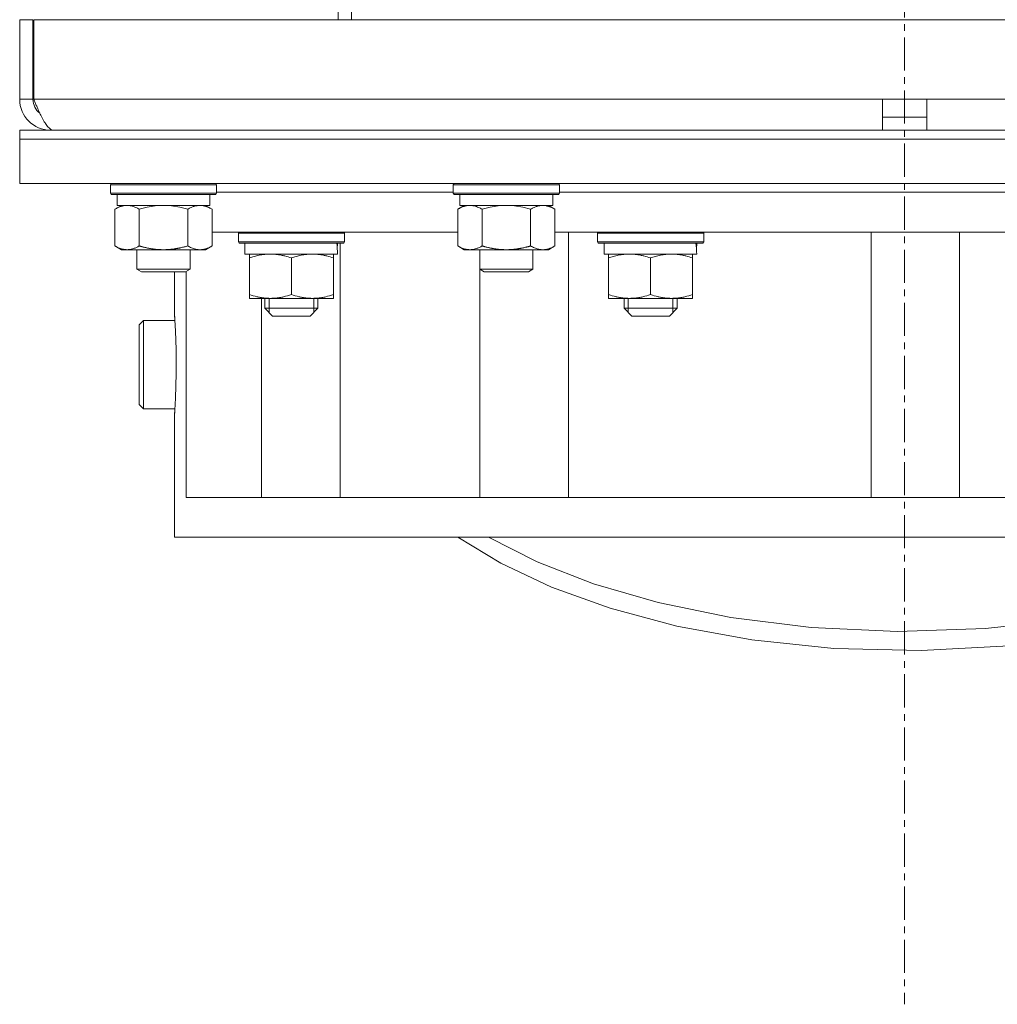
# Model space of a CAD drawing. Units: millimetres. Extents: x 0 to 21783, y -7 to 14850.
# Drawn here: x 3762 to 3983, y 8829 to 9052 of the extents above; entities that cross this region are included whole.
import ezdxf

# ---------------------------------------------------------------- set-up
doc = ezdxf.new("R2010")
doc.units = ezdxf.units.MM
doc.linetypes.add('K5LT_AXLED', pattern=[12, 7.5, -1.5, 1.5, -1.5])
doc.linetypes.add('K5LT_THIN', pattern=[0])
for name, color, linetype, true_color in [('OSI', 2, 'Continuous', 0xffff00), ('R', 1, 'Continuous', 0xff0000), ('WELDING', 7, 'Continuous', 0xffffff)]:
    doc.layers.add(name, color=color, linetype=linetype, true_color=true_color)

msp = doc.modelspace()

# ---------------------------------------------------------------- linework, layer by layer
at = {"layer": 'OSI', "color": 30, "linetype": 'K5LT_AXLED', "lineweight": 18, "true_color": 0xff8000}
msp.add_line((3961.72, 13163.95), (3961.72, 8829.35), dxfattribs=at)
at = {"layer": 'R', "color": 7, "linetype": 'K5LT_THIN', "lineweight": 18}
for p, q in [((3833.72, 9075.09), (3833.72, 9051.95)), ((3836.72, 9051.95), (3836.72, 9074.88)), ((3761.72, 9051.95), (3761.72, 9033.95)), ((3761.72, 9051.95), (3764.72, 9051.95)), ((3764.72, 9051.95), (3764.72, 9033.95)), ((3764.91, 9033.95), (3764.91, 9051.95)), ((3764.91, 9051.95), (4158.54, 9051.95)), ((3761.72, 9033.95), (3764.72, 9033.95)), ((3764.91, 9033.95), (3956.72, 9033.95)), ((3956.72, 9026.95), (3956.72, 9033.95)), ((3956.72, 9033.95), (3966.72, 9033.95)), ((3966.72, 9026.95), (3966.72, 9033.95)), ((3966.72, 9033.95), (4158.54, 9033.95)), ((3956.72, 9029.95), (3966.72, 9029.95)), ((3761.72, 9024.95), (3761.72, 9026.95)), ((3761.72, 9026.95), (4161.72, 9026.95)), ((3768.72, 9027.2), (3768.72, 9026.95)), ((3761.72, 9024.95), (4161.72, 9024.95)), ((3761.72, 9024.95), (3761.72, 9014.95)), ((4161.72, 9024.95), (3761.72, 9024.95)), ((4161.72, 9014.95), (3761.72, 9014.95)), ((3782.22, 9014.65), (3782.39, 9014.95)), ((3782.22, 9012.75), (3782.22, 9014.65)), ((3782.22, 9014.65), (3794.22, 9014.65)), ((3794.22, 9014.65), (3806.22, 9014.65)), ((3806.22, 9014.65), (3806.05, 9014.95)), ((3806.22, 9012.75), (3806.22, 9014.65)), ((3859.72, 9014.65), (3859.89, 9014.95)), ((3859.72, 9012.75), (3859.72, 9014.65)), ((3859.72, 9014.65), (3871.72, 9014.65)), ((3871.72, 9014.65), (3883.72, 9014.65)), ((3883.72, 9014.65), (3883.55, 9014.95)), ((3883.72, 9012.75), (3883.72, 9014.65)), ((3782.22, 9012.75), (3782.39, 9012.45)), ((3782.22, 9012.75), (3794.22, 9012.75)), ((3782.39, 9012.45), (3794.22, 9012.45)), ((3783.72, 9009.95), (3783.72, 9012.45)), ((3794.22, 9012.75), (3806.22, 9012.75)), ((3794.22, 9012.45), (3806.05, 9012.45)), ((3804.72, 9009.95), (3804.72, 9012.45)), ((3806.22, 9012.75), (3806.05, 9012.45)), ((3806.22, 9012.95), (3859.72, 9012.95)), ((3859.72, 9012.75), (3859.89, 9012.45)), ((3859.72, 9012.75), (3871.72, 9012.75)), ((3859.89, 9012.45), (3871.72, 9012.45)), ((3861.22, 9009.95), (3861.22, 9012.45)), ((3871.72, 9012.75), (3883.72, 9012.75)), ((3871.72, 9012.45), (3883.55, 9012.45)), ((3882.22, 9009.95), (3882.22, 9012.45)), ((3883.72, 9012.75), (3883.55, 9012.45)), ((3883.72, 9012.95), (4039.72, 9012.95)), ((3783.25, 9009.1), (3784.72, 9009.95)), ((3783.25, 9000.8), (3783.25, 9009.1)), ((3783.72, 9009.95), (3804.72, 9009.95)), ((3788.74, 9000.8), (3788.74, 9009.1)), ((3799.71, 9000.8), (3799.71, 9009.1)), ((3805.19, 9009.1), (3803.72, 9009.95)), ((3805.19, 9000.8), (3805.19, 9009.1)), ((3860.75, 9009.1), (3862.22, 9009.95)), ((3860.75, 9000.8), (3860.75, 9009.1)), ((3861.22, 9009.95), (3882.22, 9009.95)), ((3866.24, 9000.8), (3866.24, 9009.1)), ((3877.21, 9000.8), (3877.21, 9009.1)), ((3882.69, 9009.1), (3881.22, 9009.95)), ((3882.69, 9000.8), (3882.69, 9009.1)), ((3805.19, 9003.95), (3860.75, 9003.95)), ((3811.14, 9003.65), (3811.31, 9003.95)), ((3811.14, 9001.75), (3811.14, 9003.65)), ((3811.14, 9003.65), (3835.14, 9003.65)), ((3835.14, 9003.65), (3834.97, 9003.95)), ((3835.14, 9001.75), (3835.14, 9003.65)), ((3882.69, 9003.95), (4040.75, 9003.95)), ((3885.74, 9003.95), (3885.74, 8943.95)), ((3892.32, 9003.65), (3892.49, 9003.95)), ((3892.32, 9001.75), (3892.32, 9003.65)), ((3892.32, 9003.65), (3916.32, 9003.65)), ((3916.32, 9003.65), (3916.15, 9003.95)), ((3916.32, 9001.75), (3916.32, 9003.65)), ((3954.14, 9003.95), (3954.14, 8943.95)), ((3974.14, 9003.95), (3974.14, 8943.95)), ((3783.25, 9000.8), (3784.72, 8999.95)), ((3785.99, 8999.95), (3784.72, 8999.95)), ((3794.22, 8999.95), (3785.99, 8999.95)), ((3788.22, 8999.95), (3788.22, 8995.53)), ((3802.45, 8999.95), (3794.22, 8999.95)), ((3800.22, 8999.95), (3800.22, 8995.53)), ((3803.72, 8999.95), (3802.45, 8999.95)), ((3805.19, 9000.8), (3803.72, 8999.95)), ((3811.14, 9001.75), (3811.31, 9001.45)), ((3811.14, 9001.75), (3835.14, 9001.75)), ((3811.31, 9001.45), (3834.97, 9001.45)), ((3812.64, 8998.95), (3812.64, 9001.45)), ((3833.59, 9001.45), (3833.51, 9000.07)), ((3834.12, 8943.95), (3834.12, 9001.45)), ((3835.14, 9001.75), (3834.97, 9001.45)), ((3860.75, 9000.8), (3862.22, 8999.95)), ((3863.49, 8999.95), (3862.22, 8999.95)), ((3871.72, 8999.95), (3863.49, 8999.95)), ((3865.72, 8999.95), (3865.72, 8995.53)), ((3879.95, 8999.95), (3871.72, 8999.95)), ((3877.72, 8999.95), (3877.72, 8995.53)), ((3881.22, 8999.95), (3879.95, 8999.95)), ((3882.69, 9000.8), (3881.22, 8999.95)), ((3892.32, 9001.75), (3892.49, 9001.45)), ((3892.32, 9001.75), (3916.32, 9001.75)), ((3892.49, 9001.45), (3916.15, 9001.45)), ((3893.82, 8998.95), (3893.82, 9001.45)), ((3914.77, 9001.45), (3914.69, 9000.07)), ((3916.32, 9001.75), (3916.15, 9001.45)), ((3812.64, 8998.95), (3833.58, 8998.95)), ((3813.64, 8998.1), (3813.64, 8998.95)), ((3813.64, 8998.1), (3813.64, 8989.8)), ((3823.14, 8998.1), (3823.14, 8989.8)), ((3832.64, 8998.95), (3832.64, 8998.1)), ((3832.64, 8998.1), (3832.64, 8989.8)), ((3893.82, 8998.95), (3914.76, 8998.95)), ((3894.82, 8998.1), (3894.82, 8998.95)), ((3894.82, 8998.1), (3894.82, 8989.8)), ((3904.32, 8998.1), (3904.32, 8989.8)), ((3913.82, 8998.95), (3913.82, 8998.1)), ((3913.82, 8998.1), (3913.82, 8989.8)), ((3800.22, 8995.53), (3788.22, 8995.53)), ((3788.22, 8995.53), (3789.22, 8994.95)), ((3800.22, 8995.53), (3799.22, 8994.95)), ((3877.72, 8995.53), (3865.72, 8995.53)), ((3865.72, 8995.53), (3866.72, 8994.95)), ((3865.74, 8995.52), (3865.74, 8943.95)), ((3877.72, 8995.53), (3876.72, 8994.95)), ((3799.22, 8994.95), (3789.22, 8994.95)), ((3796.72, 8985.2), (3796.72, 8994.95)), ((3799.36, 8995.03), (3799.36, 8943.95)), ((3876.72, 8994.95), (3866.72, 8994.95)), ((3813.64, 8988.95), (3813.64, 8989.8)), ((3832.64, 8988.95), (3813.64, 8988.95)), ((3816.37, 8988.95), (3816.37, 8943.95)), ((3817.14, 8986.7), (3817.14, 8988.95)), ((3818.09, 8986.7), (3818.09, 8988.95)), ((3828.19, 8986.7), (3828.19, 8988.95)), ((3829.14, 8986.7), (3829.14, 8988.95)), ((3832.64, 8989.8), (3832.64, 8988.95)), ((3894.82, 8988.95), (3894.82, 8989.8)), ((3913.82, 8988.95), (3894.82, 8988.95)), ((3898.32, 8986.7), (3898.32, 8988.95)), ((3899.27, 8986.7), (3899.27, 8988.95)), ((3909.37, 8986.7), (3909.37, 8988.95)), ((3910.32, 8986.7), (3910.32, 8988.95)), ((3913.82, 8989.8), (3913.82, 8988.95)), ((3817.14, 8986.7), (3818.89, 8984.95)), ((3817.14, 8986.7), (3823.14, 8986.7)), ((3818.09, 8985.75), (3818.09, 8986.7)), ((3823.14, 8986.7), (3829.14, 8986.7)), ((3829.14, 8986.7), (3827.39, 8984.95)), ((3828.19, 8985.75), (3828.19, 8986.7)), ((3898.32, 8986.7), (3900.07, 8984.95)), ((3898.32, 8986.7), (3904.32, 8986.7)), ((3899.27, 8985.75), (3899.27, 8986.7)), ((3904.32, 8986.7), (3910.32, 8986.7)), ((3910.32, 8986.7), (3908.57, 8984.95)), ((3909.37, 8985.75), (3909.37, 8986.7)), ((3818.89, 8984.95), (3823.14, 8984.95)), ((3823.14, 8984.95), (3827.39, 8984.95)), ((3900.07, 8984.95), (3904.32, 8984.95)), ((3904.32, 8984.95), (3908.57, 8984.95)), ((3789.72, 8983.95), (3788.72, 8982.95)), ((3788.72, 8982.95), (3788.72, 8964.95)), ((3789.72, 8983.95), (3789.72, 8963.95)), ((3789.72, 8983.95), (3796.8, 8983.95)), ((3789.72, 8963.95), (3788.72, 8964.95)), ((3789.72, 8963.95), (3796.8, 8963.95)), ((3796.72, 8934.95), (3796.72, 8962.7)), ((3799.36, 8943.95), (4120.47, 8943.95)), ((3796.72, 8934.95), (4120.47, 8934.95)), ((3860.74, 8934.95), (3870.45, 8929.08)), ((3867.66, 8934.95), (3878.65, 8929.42)), ((3870.45, 8929.08), (3881.91, 8923.68)), ((3878.65, 8929.42), (3891.41, 8924.44)), ((3891.41, 8924.44), (3906.01, 8920.17)), ((3881.91, 8923.68), (3895.17, 8918.88)), ((3906.01, 8920.17), (3922.45, 8916.78)), ((3895.17, 8918.88), (3910.26, 8914.83)), ((3922.45, 8916.78), (3940.62, 8914.51)), ((3980.04, 8914.29), (3999.21, 8916.49)), ((3910.26, 8914.83), (3927.19, 8911.72)), ((3940.62, 8914.51), (3960.11, 8913.62)), ((3960.11, 8913.62), (3980.04, 8914.29)), ((3927.19, 8911.72), (3945.77, 8909.8)), ((3945.77, 8909.8), (3965.49, 8909.31)), ((3965.49, 8909.31), (3985.33, 8910.41))]:
    msp.add_line(p, q, dxfattribs=at)
for radius, end in [(7, 270), (4, 232.3856)]:
    msp.add_arc((3768.72, 9033.95), radius, 180, end, dxfattribs=at)
for centre in [(3823.14, 8996.52), (3904.32, 8996.52)]:
    msp.add_ellipse(centre, major_axis=(0, 22.52), ratio=0.466308, start_param=-1.46277, end_param=-1.350168, dxfattribs=at)
at = {"layer": 'WELDING', "color": 7, "linetype": 'K5LT_THIN', "lineweight": 18}
for p, q in [((3790.54, 9009.55), (3788.74, 9009.1)), ((3792.37, 9009.85), (3790.54, 9009.55)), ((3794.22, 9009.95), (3792.37, 9009.85)), ((3796.07, 9009.85), (3794.22, 9009.95)), ((3797.91, 9009.55), (3796.07, 9009.85)), ((3799.71, 9009.1), (3797.91, 9009.55)), ((3868.04, 9009.55), (3866.24, 9009.1)), ((3869.87, 9009.85), (3868.04, 9009.55)), ((3871.72, 9009.95), (3869.87, 9009.85)), ((3873.57, 9009.85), (3871.72, 9009.95)), ((3875.41, 9009.55), (3873.57, 9009.85)), ((3877.21, 9009.1), (3875.41, 9009.55)), ((3796.76, 8984.67), (3796.72, 8985.17)), ((3796.72, 8985.17), (3796.79, 8984.09)), ((3796.8, 8983.95), (3796.76, 8984.67)), ((3796.79, 8984.09), (3796.93, 8981.5)), ((3796.93, 8981.5), (3797.07, 8977.41)), ((3797.07, 8977.41), (3797.09, 8971.93)), ((3797.09, 8971.93), (3796.93, 8966.39)), ((3796.93, 8966.39), (3796.78, 8963.66)), ((3796.78, 8963.66), (3796.72, 8962.72)), ((3796.72, 8962.72), (3796.75, 8963.17)), ((3796.75, 8963.17), (3796.8, 8963.95))]:
    msp.add_line(p, q, dxfattribs=at)
msp.add_open_spline([(3769.5, 9026.95), (3769.39, 9026.95), (3769.17, 9026.98), (3768.84, 9027.11), (3768.52, 9027.33), (3768.19, 9027.63), (3767.86, 9028.01), (3767.53, 9028.47), (3767.2, 9028.99), (3766.88, 9029.58), (3766.55, 9030.22), (3766.22, 9030.91), (3765.89, 9031.63), (3765.56, 9032.39), (3765.23, 9033.16), (3765.01, 9033.69), (3764.91, 9033.95)], degree=3, dxfattribs=at)
for points, knots in [([(3785.99, 9009.95), (3785.82, 9009.95), (3785.46, 9009.93), (3785.02, 9009.84), (3784.52, 9009.7), (3783.96, 9009.48), (3783.49, 9009.24), (3783.25, 9009.1)], [0, 0, 0, 0, 1.523216, 3.057663, 3.814901, 5.878539, 8, 8, 8, 8]), ([(3788.74, 9009.1), (3788.49, 9009.24), (3788.06, 9009.47), (3787.45, 9009.71), (3786.92, 9009.86), (3786.44, 9009.93), (3786.13, 9009.95), (3785.99, 9009.95)], [0, 0, 0, 0, 2.217775, 3.830428, 5.353122, 6.821732, 8, 8, 8, 8]), ([(3805.19, 9009.1), (3804.87, 9009.29), (3804.4, 9009.52), (3803.82, 9009.73), (3803.48, 9009.83), (3803.18, 9009.89), (3802.83, 9009.94), (3802.48, 9009.96), (3802.12, 9009.94), (3801.82, 9009.9), (3801.48, 9009.84), (3801.03, 9009.72), (3800.43, 9009.49), (3799.96, 9009.25), (3799.71, 9009.1)], [0, 0, 0, 0, 2.72415, 3.912285, 4.716446, 5.530362, 6.353984, 7.500189, 8.40607, 9.211142, 9.998759, 11.128707, 12.847273, 15, 15, 15, 15]), ([(3863.49, 9009.95), (3863.32, 9009.95), (3862.96, 9009.93), (3862.52, 9009.84), (3862.02, 9009.7), (3861.46, 9009.48), (3860.99, 9009.24), (3860.75, 9009.1)], [0, 0, 0, 0, 1.523216, 3.057663, 3.814901, 5.878539, 8, 8, 8, 8]), ([(3866.24, 9009.1), (3865.99, 9009.24), (3865.56, 9009.47), (3864.95, 9009.71), (3864.42, 9009.86), (3863.94, 9009.93), (3863.63, 9009.95), (3863.49, 9009.95)], [0, 0, 0, 0, 2.217775, 3.830428, 5.353122, 6.821732, 8, 8, 8, 8]), ([(3882.69, 9009.1), (3882.37, 9009.29), (3881.9, 9009.52), (3881.32, 9009.73), (3880.98, 9009.83), (3880.68, 9009.89), (3880.33, 9009.94), (3879.98, 9009.96), (3879.62, 9009.94), (3879.32, 9009.9), (3878.98, 9009.84), (3878.53, 9009.72), (3877.93, 9009.49), (3877.46, 9009.25), (3877.21, 9009.1)], [0, 0, 0, 0, 2.72415, 3.912285, 4.716446, 5.530362, 6.353984, 7.500189, 8.40607, 9.211142, 9.998759, 11.128707, 12.847273, 15, 15, 15, 15]), ([(3783.25, 9000.8), (3783.58, 9000.61), (3784.07, 9000.36), (3784.71, 9000.14), (3785.13, 9000.03), (3785.56, 8999.97), (3785.84, 8999.95), (3785.99, 8999.95)], [0, 0, 0, 0, 3.005828, 4.318193, 5.5895, 6.632109, 8, 8, 8, 8]), ([(3785.99, 8999.95), (3786.18, 8999.95), (3786.49, 8999.97), (3786.98, 9000.06), (3787.51, 9000.21), (3788.11, 9000.46), (3788.53, 9000.68), (3788.74, 9000.8)], [0, 0, 0, 0, 1.597458, 2.676777, 4.235764, 6.182879, 8, 8, 8, 8]), ([(3788.74, 9000.8), (3788.8, 9000.78), (3788.92, 9000.75), (3789.11, 9000.69), (3789.29, 9000.64), (3789.53, 9000.58), (3789.84, 9000.5), (3790.18, 9000.42), (3790.49, 9000.36), (3790.77, 9000.3), (3791, 9000.26), (3791.18, 9000.22), (3791.4, 9000.19), (3791.68, 9000.14), (3792.04, 9000.09), (3792.41, 9000.05), (3792.89, 9000), (3793.38, 8999.97), (3793.86, 8999.95), (3794.1, 8999.95), (3794.22, 8999.95)], [0, 0, 0, 0, 0.14736, 0.294719, 0.442079, 0.589439, 0.884158, 1.178877, 1.396237, 1.613598, 1.830958, 1.939638, 2.048318, 2.328827, 2.609337, 2.889846, 3.170356, 3.731374, 4.011884, 4.292393, 4.292393, 4.292393, 4.292393]), ([(3794.22, 8999.95), (3794.4, 8999.95), (3794.77, 8999.96), (3795.32, 8999.98), (3795.88, 9000.03), (3796.36, 9000.09), (3796.72, 9000.14), (3796.95, 9000.17), (3797.12, 9000.2), (3797.3, 9000.23), (3797.47, 9000.26), (3797.64, 9000.29), (3797.84, 9000.33), (3798.05, 9000.38), (3798.37, 9000.45), (3798.69, 9000.52), (3799, 9000.6), (3799.24, 9000.67), (3799.47, 9000.73), (3799.63, 9000.78), (3799.71, 9000.8)], [0, 0, 0, 0, 0.426692, 0.853385, 1.280077, 1.70677, 1.976977, 2.112081, 2.247185, 2.382289, 2.517392, 2.652496, 2.7876, 2.975699, 3.163798, 3.539996, 3.728096, 3.916195, 4.104294, 4.292393, 4.292393, 4.292393, 4.292393]), ([(3799.71, 9000.8), (3799.99, 9000.63), (3800.43, 9000.41), (3800.99, 9000.2), (3801.38, 9000.08), (3801.73, 9000.01), (3802.09, 8999.96), (3802.33, 8999.95), (3802.45, 8999.95)], [0, 0, 0, 0, 2.905563, 4.375924, 5.511195, 6.679161, 7.850161, 9, 9, 9, 9]), ([(3802.45, 8999.95), (3802.57, 8999.95), (3802.82, 8999.96), (3803.19, 9000.01), (3803.56, 9000.09), (3804.02, 9000.23), (3804.56, 9000.46), (3804.99, 9000.68), (3805.19, 9000.8)], [0, 0, 0, 0, 1.192024, 2.404251, 3.60809, 4.765234, 6.955738, 9, 9, 9, 9]), ([(3860.75, 9000.8), (3861.08, 9000.61), (3861.57, 9000.36), (3862.21, 9000.14), (3862.63, 9000.03), (3863.06, 8999.97), (3863.34, 8999.95), (3863.49, 8999.95)], [0, 0, 0, 0, 3.005828, 4.318193, 5.5895, 6.632109, 8, 8, 8, 8]), ([(3863.49, 8999.95), (3863.68, 8999.95), (3863.99, 8999.97), (3864.48, 9000.06), (3865.01, 9000.21), (3865.61, 9000.46), (3866.03, 9000.68), (3866.24, 9000.8)], [0, 0, 0, 0, 1.597458, 2.676777, 4.235764, 6.182879, 8, 8, 8, 8]), ([(3866.24, 9000.8), (3866.3, 9000.78), (3866.42, 9000.75), (3866.61, 9000.69), (3866.79, 9000.64), (3867.03, 9000.58), (3867.34, 9000.5), (3867.68, 9000.42), (3867.99, 9000.36), (3868.27, 9000.3), (3868.5, 9000.26), (3868.68, 9000.22), (3868.9, 9000.19), (3869.18, 9000.14), (3869.54, 9000.09), (3869.91, 9000.05), (3870.39, 9000), (3870.88, 8999.97), (3871.36, 8999.95), (3871.6, 8999.95), (3871.72, 8999.95)], [0, 0, 0, 0, 0.14736, 0.294719, 0.442079, 0.589439, 0.884158, 1.178877, 1.396237, 1.613598, 1.830958, 1.939638, 2.048318, 2.328827, 2.609337, 2.889846, 3.170356, 3.731374, 4.011884, 4.292393, 4.292393, 4.292393, 4.292393]), ([(3871.72, 8999.95), (3871.9, 8999.95), (3872.27, 8999.96), (3872.82, 8999.98), (3873.38, 9000.03), (3873.86, 9000.09), (3874.22, 9000.14), (3874.45, 9000.17), (3874.62, 9000.2), (3874.8, 9000.23), (3874.97, 9000.26), (3875.14, 9000.29), (3875.34, 9000.33), (3875.55, 9000.38), (3875.87, 9000.45), (3876.19, 9000.52), (3876.5, 9000.6), (3876.74, 9000.67), (3876.97, 9000.73), (3877.13, 9000.78), (3877.21, 9000.8)], [0, 0, 0, 0, 0.426692, 0.853385, 1.280077, 1.70677, 1.976977, 2.112081, 2.247185, 2.382289, 2.517392, 2.652496, 2.7876, 2.975699, 3.163798, 3.539996, 3.728096, 3.916195, 4.104294, 4.292393, 4.292393, 4.292393, 4.292393]), ([(3877.21, 9000.8), (3877.49, 9000.63), (3877.93, 9000.41), (3878.49, 9000.2), (3878.88, 9000.08), (3879.23, 9000.01), (3879.59, 8999.96), (3879.83, 8999.95), (3879.95, 8999.95)], [0, 0, 0, 0, 2.905563, 4.375924, 5.511195, 6.679161, 7.850161, 9, 9, 9, 9]), ([(3879.95, 8999.95), (3880.07, 8999.95), (3880.32, 8999.96), (3880.69, 9000.01), (3881.06, 9000.09), (3881.52, 9000.23), (3882.06, 9000.46), (3882.49, 9000.68), (3882.69, 9000.8)], [0, 0, 0, 0, 1.192024, 2.404251, 3.60809, 4.765234, 6.955738, 9, 9, 9, 9]), ([(3818.39, 8998.95), (3818.17, 8998.95), (3817.74, 8998.94), (3817.1, 8998.89), (3816.47, 8998.81), (3815.66, 8998.67), (3814.72, 8998.44), (3813.99, 8998.22), (3813.64, 8998.1)], [0, 0, 0, 0, 1.192024, 2.404251, 3.60809, 4.765234, 6.955738, 9, 9, 9, 9]), ([(3823.14, 8998.1), (3822.64, 8998.27), (3821.88, 8998.49), (3820.91, 8998.7), (3820.25, 8998.82), (3819.63, 8998.89), (3819.01, 8998.94), (3818.59, 8998.95), (3818.39, 8998.95)], [0, 0, 0, 0, 2.905563, 4.375924, 5.511195, 6.679161, 7.850161, 9, 9, 9, 9]), ([(3827.89, 8998.95), (3827.67, 8998.95), (3827.24, 8998.94), (3826.6, 8998.89), (3825.97, 8998.81), (3825.16, 8998.67), (3824.22, 8998.44), (3823.49, 8998.22), (3823.14, 8998.1)], [0, 0, 0, 0, 1.192024, 2.404251, 3.60809, 4.765234, 6.955738, 9, 9, 9, 9]), ([(3832.64, 8998.1), (3832.14, 8998.27), (3831.38, 8998.49), (3830.41, 8998.7), (3829.75, 8998.82), (3829.13, 8998.89), (3828.51, 8998.94), (3828.09, 8998.95), (3827.89, 8998.95)], [0, 0, 0, 0, 2.905563, 4.375924, 5.511195, 6.679161, 7.850161, 9, 9, 9, 9]), ([(3899.57, 8998.95), (3899.35, 8998.95), (3898.92, 8998.94), (3898.28, 8998.89), (3897.65, 8998.81), (3896.84, 8998.67), (3895.9, 8998.44), (3895.17, 8998.22), (3894.82, 8998.1)], [0, 0, 0, 0, 1.192024, 2.404251, 3.60809, 4.765234, 6.955738, 9, 9, 9, 9]), ([(3904.32, 8998.1), (3903.82, 8998.27), (3903.06, 8998.49), (3902.09, 8998.7), (3901.42, 8998.82), (3900.81, 8998.89), (3900.19, 8998.94), (3899.77, 8998.95), (3899.57, 8998.95)], [0, 0, 0, 0, 2.905563, 4.375924, 5.511195, 6.679161, 7.850161, 9, 9, 9, 9]), ([(3909.07, 8998.95), (3908.85, 8998.95), (3908.42, 8998.94), (3907.78, 8998.89), (3907.15, 8998.81), (3906.34, 8998.67), (3905.4, 8998.44), (3904.67, 8998.22), (3904.32, 8998.1)], [0, 0, 0, 0, 1.192024, 2.404251, 3.60809, 4.765234, 6.955738, 9, 9, 9, 9]), ([(3913.82, 8998.1), (3913.32, 8998.27), (3912.56, 8998.49), (3911.59, 8998.7), (3910.92, 8998.82), (3910.31, 8998.89), (3909.69, 8998.94), (3909.27, 8998.95), (3909.07, 8998.95)], [0, 0, 0, 0, 2.905563, 4.375924, 5.511195, 6.679161, 7.850161, 9, 9, 9, 9]), ([(3813.64, 8989.8), (3814.2, 8989.61), (3815.01, 8989.38), (3816.01, 8989.17), (3816.61, 8989.07), (3817.13, 8989.01), (3817.72, 8988.96), (3818.34, 8988.95), (3818.95, 8988.96), (3819.4, 8988.99), (3819.9, 8989.04), (3820.54, 8989.13), (3821.68, 8989.35), (3822.56, 8989.61), (3823.14, 8989.8)], [0, 0, 0, 0, 2.72415, 3.912285, 4.716446, 5.530362, 6.353984, 7.500189, 8.40607, 9.211142, 9.605533, 10.761675, 12.184093, 15, 15, 15, 15]), ([(3823.14, 8989.8), (3823.7, 8989.61), (3824.51, 8989.38), (3825.51, 8989.17), (3826.11, 8989.07), (3826.63, 8989.01), (3827.22, 8988.96), (3827.84, 8988.95), (3828.45, 8988.96), (3828.9, 8988.99), (3829.4, 8989.04), (3830.04, 8989.13), (3831.18, 8989.35), (3832.06, 8989.61), (3832.64, 8989.8)], [0, 0, 0, 0, 2.72415, 3.912285, 4.716446, 5.530362, 6.353984, 7.500189, 8.40607, 9.211142, 9.605533, 10.761675, 12.184093, 15, 15, 15, 15]), ([(3894.82, 8989.8), (3895.38, 8989.61), (3896.19, 8989.38), (3897.19, 8989.17), (3897.79, 8989.07), (3898.31, 8989.01), (3898.9, 8988.96), (3899.52, 8988.95), (3900.13, 8988.96), (3900.58, 8988.99), (3901.08, 8989.04), (3901.72, 8989.13), (3902.86, 8989.35), (3903.74, 8989.61), (3904.32, 8989.8)], [0, 0, 0, 0, 2.72415, 3.912285, 4.716446, 5.530362, 6.353984, 7.500189, 8.40607, 9.211142, 9.605533, 10.761675, 12.184093, 15, 15, 15, 15]), ([(3904.32, 8989.8), (3904.88, 8989.61), (3905.69, 8989.38), (3906.69, 8989.17), (3907.29, 8989.07), (3907.81, 8989.01), (3908.4, 8988.96), (3909.02, 8988.95), (3909.63, 8988.96), (3910.08, 8988.99), (3910.58, 8989.04), (3911.22, 8989.13), (3912.36, 8989.35), (3913.24, 8989.61), (3913.82, 8989.8)], [0, 0, 0, 0, 2.72415, 3.912285, 4.716446, 5.530362, 6.353984, 7.500189, 8.40607, 9.211142, 9.605533, 10.761675, 12.184093, 15, 15, 15, 15])]:
    msp.add_open_spline(points, degree=3, knots=knots, dxfattribs=at)

doc.saveas('drawing.dxf')
